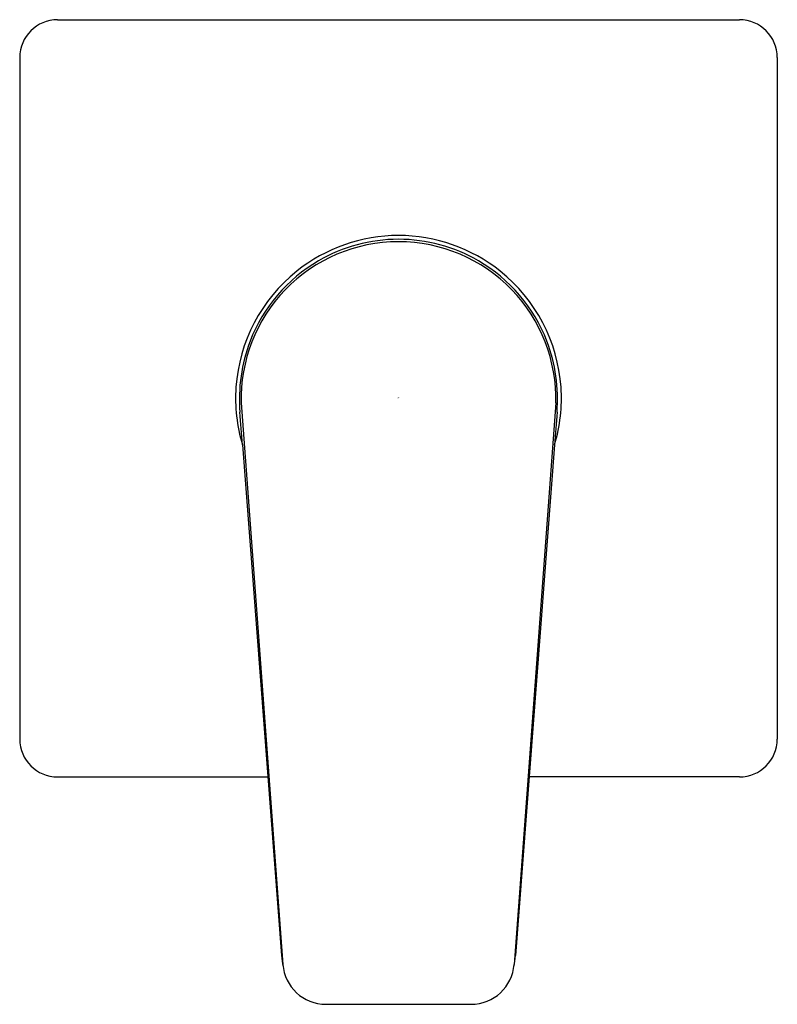
# Model space of a CAD drawing. Units: inches. Extents: x 4691.62 to 4695.55, y 171.21 to 176.32.
import ezdxf

# ---------------------------------------------------------------- set-up
doc = ezdxf.new("R2010")
doc.units = ezdxf.units.IN
doc.header["$LTSCALE"] = 0.64311
doc.header["$MEASUREMENT"] = 0
doc.layers.get('0').update_dxf_attribs({"color": 255, "linetype": 'CONTINUOUS'})
doc.layers.get('Defpoints').update_dxf_attribs({"linetype": 'CONTINUOUS'})
doc.styles.get("Standard").update_dxf_attribs({"font": 'txt', "width": 0.8})

msp = doc.modelspace()

# ---------------------------------------------------------------- linework, layer by layer
for p, q in [((4691.8127, 176.3247), (4695.3559, 176.3247)), ((4691.6158, 176.1278), (4691.6158, 172.5846)), ((4695.5528, 176.1278), (4695.5528, 172.5846)), ((4692.7668, 174.3325), (4692.9835, 171.4134)), ((4694.4019, 174.3325), (4694.1852, 171.4134)), ((4692.7731, 174.1146), (4692.9771, 171.4599)), ((4694.3956, 174.1146), (4694.1916, 171.4599)), ((4691.8127, 172.3877), (4692.9058, 172.3877)), ((4695.3559, 172.3877), (4694.2629, 172.3877)), ((4693.2071, 171.2057), (4693.9615, 171.2057))]:
    msp.add_line(p, q)
for centre, radius, start, end in [((4691.8127, 176.1278), 0.1969, 90, 180), ((4695.3559, 176.1278), 0.1969, 0, 90), ((4693.5843, 174.3562), 0.8465, 90, 128.6603), ((4693.5849, 174.3543), 0.8288, 90.0421, 120.1574), ((4693.5843, 174.3562), 0.8465, 51.3397, 90), ((4693.5837, 174.3543), 0.8288, 59.8426, 89.9579), ((4693.5839, 174.3523), 0.818, 89.973, 135.9741), ((4693.5847, 174.3523), 0.818, 44.0259, 90.027), ((4693.5825, 174.3584), 0.8241, 120.1574, 159.0302), ((4693.5861, 174.3584), 0.8241, 20.9698, 59.8426), ((4693.5843, 174.3562), 0.8465, 128.6602, 176.07), ((4693.5843, 174.3562), 0.8465, 3.93, 51.3398), ((4693.5825, 174.3538), 0.816, 135.9741, 181.4908), ((4693.5862, 174.3538), 0.816, 358.5092, 44.0259), ((4693.5942, 174.3539), 0.8366, 159.0302, 184.8022), ((4693.5744, 174.3539), 0.8366, 355.1978, 20.9698), ((4693.5843, 174.3562), 0.8465, 176.07, 196.5822), ((4693.5843, 174.3562), 0.8465, 343.4178, 3.93), ((4684.5101, 173.5908), 8.2795, 3.62776, 4.80219), ((4702.6585, 173.5908), 8.2795, 175.19781, 176.37224), ((4691.8127, 172.5846), 0.1969, 180, 270), ((4695.3559, 172.5846), 0.1969, 270, 0), ((4693.5365, 171.5028), 0.561, 184.3942, 190.4519), ((4693.6322, 171.5028), 0.561, 349.5481, 355.6058), ((4693.2071, 171.43), 0.2243, 184.2457, 270), ((4693.9615, 171.43), 0.2243, 270, 355.7543)]:
    msp.add_arc(centre, radius, start, end)

# ---------------------------------------------------------------- texts
at = {"layer": 'Defpoints'}
for tag, p, s in [('TRADENAME', (4693.5807, 174.3587), 'FORE ARC'), ('MODELNUMBER', (4693.5807, 174.3604), 'K-38164T-4CD'), ('PRODUCT', (4693.5807, 174.357), 'VALVE TRIM')]:
    msp.add_attdef(tag, p, s, height=0.001, dxfattribs=at)

doc.saveas('drawing.dxf')
